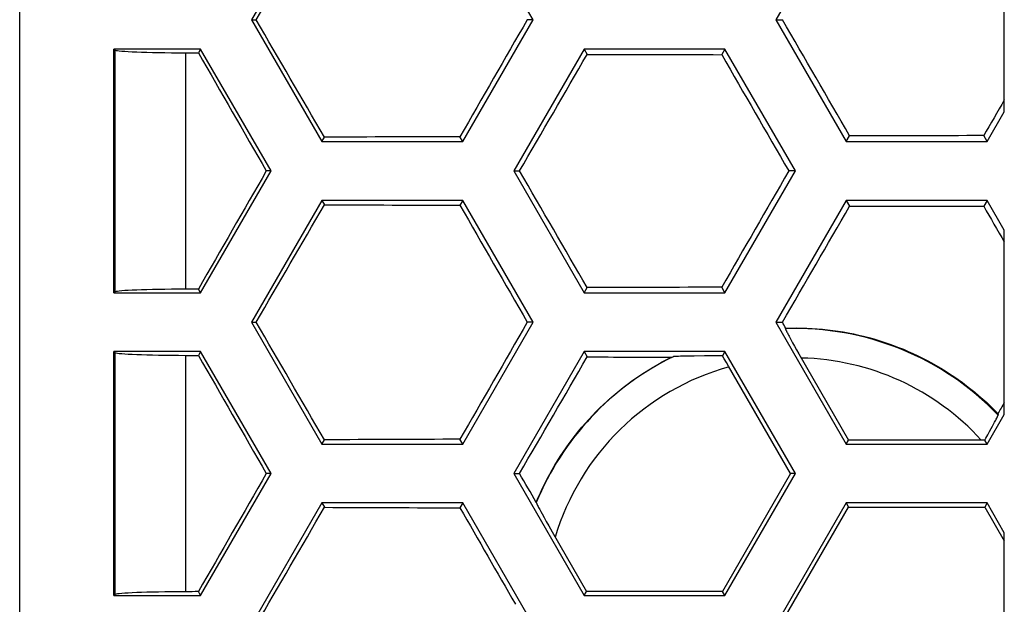
# Model space of a CAD drawing. Units: millimetres. Extents: x -51 to 51, y -18 to 18.
# Drawn here: x -50 to -42, y -11 to -6 of the extents above; entities that cross this region are included whole.
import ezdxf

# ---------------------------------------------------------------- set-up
doc = ezdxf.new("R2010")
doc.units = ezdxf.units.MM
doc.header["$LTSCALE"] = 30.734
doc.layers.get('0').update_dxf_attribs({"linetype": 'CONTINUOUS'})

msp = doc.modelspace()

# ---------------------------------------------------------------- linework, layer by layer
at = {"color": 7, "linetype": 'CONTINUOUS'}
for p, q in [((-50, -12.5717), (-50, -1.625)), ((-47.4293, -4.95), (-48.0283, -5.9875)), ((-45.6323, -5.9875), (-46.2313, -4.95)), ((-42.9693, -4.95), (-43.5683, -5.9875)), ((-41.625, -6.7716), (-41.625, -5.2034)), ((-48.0283, -5.9875), (-47.4293, -7.025)), ((-48.0283, -5.9875), (-47.9882, -5.9875)), ((-46.2313, -7.025), (-45.6323, -5.9875)), ((-45.6323, -5.9875), (-45.6826, -5.9875)), ((-43.5683, -5.9875), (-42.9693, -7.025)), ((-43.5683, -5.9875), (-43.5121, -5.9875)), ((-49.2, -8.3125), (-49.2, -6.2375)), ((-49.2, -6.2375), (-49.1866, -6.2464)), ((-48.4613, -6.2375), (-49.2, -6.2375)), ((-48.4613, -6.2375), (-48.48, -6.2699)), ((-47.8623, -7.275), (-48.4613, -6.2375)), ((-45.1993, -6.2375), (-45.7983, -7.275)), ((-45.1993, -6.2375), (-45.1733, -6.2826)), ((-44.0013, -6.2375), (-45.1993, -6.2375)), ((-44.0013, -6.2375), (-44.0289, -6.2852)), ((-43.4023, -7.275), (-44.0013, -6.2375)), ((-41.7713, -7.025), (-41.625, -6.7716)), ((-47.4293, -7.025), (-47.4078, -6.9877)), ((-47.4293, -7.025), (-46.2313, -7.025)), ((-46.2313, -7.025), (-46.2554, -6.9833)), ((-42.9693, -7.025), (-42.9407, -6.9755)), ((-42.9693, -7.025), (-41.7713, -7.025)), ((-41.7713, -7.025), (-41.8004, -6.9745)), ((-48.4613, -8.3125), (-47.8623, -7.275)), ((-47.8623, -7.275), (-47.9029, -7.275)), ((-45.7983, -7.275), (-45.1993, -8.3125)), ((-45.7983, -7.275), (-45.7482, -7.275)), ((-44.0013, -8.3125), (-43.4023, -7.275)), ((-43.4023, -7.275), (-43.4586, -7.275)), ((-47.4293, -7.525), (-48.0283, -8.5625)), ((-47.4293, -7.525), (-47.4078, -7.5623)), ((-46.2313, -7.525), (-47.4293, -7.525)), ((-46.2313, -7.525), (-46.2554, -7.5667)), ((-45.6323, -8.5625), (-46.2313, -7.525)), ((-42.9693, -7.525), (-43.5683, -8.5625)), ((-42.9693, -7.525), (-42.9407, -7.5745)), ((-41.7713, -7.525), (-42.9693, -7.525)), ((-41.7713, -7.525), (-41.8004, -7.5755)), ((-41.625, -7.7784), (-41.7713, -7.525)), ((-41.625, -9.3466), (-41.625, -7.7784)), ((-48.4613, -8.3125), (-48.48, -8.2801)), ((-45.1993, -8.3125), (-45.1733, -8.2674)), ((-44.0013, -8.3125), (-44.0289, -8.2648)), ((-49.2, -8.3125), (-49.1866, -8.3036)), ((-49.2, -8.3125), (-48.4613, -8.3125)), ((-45.1993, -8.3125), (-44.0013, -8.3125)), ((-48.0283, -8.5625), (-47.4293, -9.6)), ((-48.0283, -8.5625), (-47.9882, -8.5625)), ((-46.2313, -9.6), (-45.6323, -8.5625)), ((-45.6323, -8.5625), (-45.6826, -8.5625)), ((-43.5683, -8.5625), (-42.9693, -9.6)), ((-43.5683, -8.5625), (-43.5121, -8.5625)), ((-43.4861, -8.6181), (-43.4831, -8.6127)), ((-43.4703, -8.6539), (-43.4661, -8.6622)), ((-43.4661, -8.6622), (-43.4613, -8.6714)), ((-43.4613, -8.6714), (-43.456, -8.6814)), ((-43.456, -8.6814), (-43.4471, -8.6979)), ((-43.4471, -8.6979), (-43.4372, -8.7163)), ((-43.4372, -8.7163), (-43.4261, -8.7365)), ((-43.4261, -8.7365), (-43.4097, -8.7659)), ((-43.4097, -8.7659), (-43.3917, -8.7978)), ((-49.2, -10.8875), (-49.2, -8.8125)), ((-49.2, -8.8125), (-49.1866, -8.8214)), ((-48.4613, -8.8125), (-49.2, -8.8125)), ((-48.4613, -8.8125), (-48.48, -8.8449)), ((-47.8623, -9.85), (-48.4613, -8.8125)), ((-45.1993, -8.8125), (-45.7983, -9.85)), ((-45.1993, -8.8125), (-45.1733, -8.8576)), ((-44.0013, -8.8125), (-45.1993, -8.8125)), ((-44.4559, -8.8593), (-44.4408, -8.8558)), ((-44.3965, -8.853), (-44.4063, -8.8534)), ((-44.3787, -8.8525), (-44.3965, -8.853)), ((-44.3568, -8.8519), (-44.3787, -8.8525)), ((-44.321, -8.8511), (-44.3568, -8.8519)), ((-44.2638, -8.8502), (-44.321, -8.8511)), ((-44.1739, -8.8492), (-44.2638, -8.8502)), ((-44.0219, -8.8482), (-44.1739, -8.8492)), ((-44.0013, -8.8125), (-44.0219, -8.8482)), ((-44.0076, -8.8724), (-44.0219, -8.8482)), ((-43.989, -8.904), (-44.0076, -8.8724)), ((-43.4023, -9.85), (-44.0013, -8.8125)), ((-43.3917, -8.7978), (-43.3724, -8.8318)), ((-43.3724, -8.8318), (-42.9491, -9.5651)), ((-43.9701, -8.9364), (-43.989, -8.904)), ((-43.4426, -9.85), (-43.9701, -8.9364)), ((-41.7713, -9.6), (-41.625, -9.3466)), ((-41.6936, -9.3872), (-41.6899, -9.3798)), ((-41.6796, -9.3401), (-41.6782, -9.352)), ((-41.7356, -9.4658), (-41.7254, -9.4471)), ((-41.7254, -9.4471), (-41.716, -9.4298)), ((-41.716, -9.4298), (-41.7076, -9.414)), ((-41.7076, -9.414), (-41.7025, -9.4043)), ((-41.7025, -9.4043), (-41.6978, -9.3954)), ((-41.6978, -9.3954), (-41.6936, -9.3872)), ((-41.7829, -9.55), (-41.7662, -9.5206)), ((-41.7662, -9.5206), (-41.7504, -9.4924)), ((-41.7504, -9.4924), (-41.7356, -9.4658)), ((-47.4293, -9.6), (-47.4078, -9.5627)), ((-47.4293, -9.6), (-46.2313, -9.6)), ((-46.2313, -9.6), (-46.2554, -9.5583)), ((-42.9693, -9.6), (-42.9491, -9.5651)), ((-42.9693, -9.6), (-41.7713, -9.6)), ((-41.7915, -9.565), (-42.9491, -9.5651)), ((-41.7915, -9.565), (-41.7829, -9.55)), ((-41.7713, -9.6), (-41.7915, -9.565)), ((-48.4613, -10.8875), (-47.8623, -9.85)), ((-47.8623, -9.85), (-47.9029, -9.85)), ((-45.7983, -9.85), (-45.1993, -10.8875)), ((-45.7983, -9.85), (-45.7482, -9.85)), ((-43.4426, -9.85), (-44.0215, -10.8526)), ((-44.0013, -10.8875), (-43.4023, -9.85)), ((-43.4023, -9.85), (-43.4426, -9.85)), ((-47.4293, -10.1), (-48.0283, -11.1375)), ((-47.4293, -10.1), (-47.4078, -10.1373)), ((-46.2313, -10.1), (-47.4293, -10.1)), ((-46.2313, -10.1), (-46.2554, -10.1417)), ((-45.6323, -11.1375), (-46.2313, -10.1)), ((-45.6057, -10.0969), (-45.6058, -10.0958)), ((-45.5911, -10.1294), (-45.5869, -10.1376)), ((-42.9693, -10.1), (-43.5683, -11.1375)), ((-42.9693, -10.1), (-42.9491, -10.1349)), ((-41.7713, -10.1), (-42.9693, -10.1)), ((-41.7713, -10.1), (-41.7915, -10.1349)), ((-41.625, -10.3534), (-41.7713, -10.1)), ((-45.5869, -10.1376), (-45.582, -10.1468)), ((-45.582, -10.1468), (-45.5767, -10.157)), ((-45.5767, -10.157), (-45.5674, -10.1743)), ((-45.5674, -10.1743), (-45.5568, -10.1939)), ((-45.5568, -10.1939), (-45.5403, -10.2239)), ((-43.528, -11.1375), (-42.9491, -10.1349)), ((-42.9491, -10.1349), (-41.7915, -10.1349)), ((-41.7915, -10.1349), (-41.625, -10.4232)), ((-45.5403, -10.2239), (-45.5214, -10.2579)), ((-45.5214, -10.2579), (-45.5002, -10.2955)), ((-45.5002, -10.2955), (-45.4707, -10.3473)), ((-45.4707, -10.3473), (-45.1791, -10.8526)), ((-41.625, -11.8), (-41.625, -10.3534)), ((-49.2, -10.8875), (-49.1866, -10.8786)), ((-49.2, -10.8875), (-48.4613, -10.8875)), ((-48.4613, -10.8875), (-48.48, -10.8551)), ((-45.1993, -10.8875), (-45.1791, -10.8526)), ((-45.1993, -10.8875), (-44.0013, -10.8875)), ((-44.0215, -10.8526), (-45.1791, -10.8526)), ((-44.0013, -10.8875), (-44.0215, -10.8526))]:
    msp.add_line(p, q, dxfattribs=at)
at = {"color": 253, "linetype": 'CONTINUOUS'}
for p, q in [((-49.1866, -8.3036), (-49.1866, -6.2464)), ((-48.5874, -8.2807), (-48.5874, -6.2693)), ((-49.1866, -10.8786), (-49.1866, -8.8214)), ((-48.5874, -10.8557), (-48.5874, -8.8443))]:
    msp.add_line(p, q, dxfattribs=at)
at = {"color": 7, "linetype": 'CONTINUOUS'}
for points in [[(-43.4861, -8.6181), (-43.4862, -8.6185), (-43.4862, -8.6191), (-43.486, -8.6199), (-43.4857, -8.6209), (-43.4853, -8.6222), (-43.4847, -8.6236), (-43.4841, -8.6253), (-43.4833, -8.6272), (-43.4823, -8.6293), (-43.4813, -8.6316), (-43.4801, -8.6342), (-43.4788, -8.6369), (-43.4774, -8.6399), (-43.4758, -8.6431), (-43.4741, -8.6465), (-43.4703, -8.6539)], [(-43.4831, -8.6127), (-43.4386, -8.6115), (-43.3941, -8.6111), (-43.3496, -8.6115), (-43.3051, -8.6128), (-43.2606, -8.6149), (-43.2162, -8.6179), (-43.1719, -8.6217), (-43.1276, -8.6263), (-43.0835, -8.6317), (-43.0394, -8.6379), (-42.9955, -8.645), (-42.9517, -8.6529), (-42.9081, -8.6616), (-42.8646, -8.6711), (-42.8213, -8.6814), (-42.7782, -8.6926), (-42.7354, -8.7045), (-42.6927, -8.7172), (-42.6503, -8.7307), (-42.6082, -8.745), (-42.5663, -8.7601), (-42.5248, -8.776), (-42.4835, -8.7927), (-42.4426, -8.8101), (-42.4019, -8.8282), (-42.3616, -8.8472), (-42.3217, -8.8668), (-42.2822, -8.8873), (-42.243, -8.9084), (-42.2042, -8.9303), (-42.1659, -8.9529), (-42.128, -8.9762), (-42.0905, -9.0002), (-42.0535, -9.0249), (-42.0169, -9.0504), (-41.9808, -9.0764), (-41.9452, -9.1032), (-41.9101, -9.1306), (-41.8756, -9.1586), (-41.8415, -9.1873), (-41.808, -9.2167), (-41.775, -9.2467), (-41.7426, -9.2772), (-41.7108, -9.3084), (-41.6796, -9.3401)], [(-45.6058, -10.0958), (-45.5887, -10.0551), (-45.5708, -10.0146), (-45.5523, -9.9746), (-45.5329, -9.9348), (-45.5129, -9.8954), (-45.4921, -9.8564), (-45.4705, -9.8178), (-45.4483, -9.7795), (-45.4254, -9.7417), (-45.4018, -9.7043), (-45.3774, -9.6674), (-45.3525, -9.6309), (-45.3268, -9.5949), (-45.3004, -9.5593), (-45.2734, -9.5243), (-45.2458, -9.4897), (-45.2175, -9.4557), (-45.1886, -9.4222), (-45.1591, -9.3892), (-45.129, -9.3568), (-45.0982, -9.3249), (-45.0669, -9.2936), (-45.0349, -9.2628), (-45.0024, -9.2327), (-44.9694, -9.2032), (-44.9358, -9.1743), (-44.9017, -9.146), (-44.8671, -9.1184), (-44.832, -9.0914), (-44.7964, -9.0651), (-44.7603, -9.0395), (-44.7238, -9.0146), (-44.6868, -8.9903), (-44.6494, -8.9667), (-44.6115, -8.9438), (-44.5732, -8.9216), (-44.5345, -8.9001), (-44.4954, -8.8794), (-44.4559, -8.8593)], [(-44.4185, -8.8539), (-44.4218, -8.8541), (-44.4249, -8.8543), (-44.4277, -8.8545), (-44.4302, -8.8547), (-44.4324, -8.8548), (-44.4344, -8.855), (-44.4361, -8.8552), (-44.4377, -8.8553), (-44.4389, -8.8555), (-44.44, -8.8557), (-44.4408, -8.8558)], [(-44.4063, -8.8534), (-44.4107, -8.8536), (-44.4185, -8.8539)], [(-41.6899, -9.3798), (-41.6883, -9.3764), (-41.6867, -9.3733), (-41.6853, -9.3703), (-41.684, -9.3676), (-41.6829, -9.365), (-41.6818, -9.3627), (-41.6809, -9.3606), (-41.6801, -9.3587), (-41.6795, -9.357), (-41.679, -9.3556), (-41.6786, -9.3543), (-41.6783, -9.3533), (-41.6782, -9.3525), (-41.6782, -9.352)], [(-45.6057, -10.0969), (-45.6056, -10.0976), (-45.6054, -10.0984), (-45.6051, -10.0995), (-45.6046, -10.1008), (-45.604, -10.1023), (-45.6033, -10.104), (-45.6025, -10.1059), (-45.6015, -10.108), (-45.6004, -10.1104), (-45.5992, -10.113), (-45.5978, -10.1158), (-45.5963, -10.1189), (-45.5947, -10.1221), (-45.5911, -10.1294)]]:
    msp.add_lwpolyline(points, dxfattribs=at)
at = {"color": 253, "linetype": 'CONTINUOUS'}
for radius, start, end in [(2.3834, 43.74488, 92.07081), (2.3834, 115.89313, 157.7341), (2.1336, 42.26357, 88.71606), (2.1336, 105.39245, 163.44149)]:
    msp.add_arc((-43.4, -11), radius, start, end, dxfattribs=at)
at = {"color": 7, "linetype": 'CONTINUOUS'}
for centre, major_axis, ratio, start_param, end_param in [((-41.075, 9.6339), (52.6547, 91.3118), 0.017444, -1.732652, -1.721545), ((-41.075, -21.6089), (-52.6547, 91.3118), 0.017444, -1.420047, -1.408941), ((-41.075, -1.6719), (52.6547, 91.3118), 0.017444, -4.655052, -4.644132), ((-41.075, -13.8839), (-52.6547, 91.3118), 0.017444, -1.50513, -1.494274), ((-48.4876, -6.2451), (0.7, 0), 0.034921, -3.089233, -1.713892), ((-41.075, -4.4486), (52.6788, 0), 0.034921, -1.713892, -1.711833), ((-41.075, -15.4531), (-52.6547, 91.3118), 0.017444, 1.460002, 1.471059), ((-41.075, 4.4839), (52.6547, 91.3118), 0.017444, -1.689867, -1.678915), ((-41.075, -4.4486), (52.6788, 0), 0.034921, -1.648673, -1.626899), ((-41.075, -7.7281), (-52.6547, 91.3118), 0.017444, 1.544936, 1.555775), ((-41.075, -9.3969), (52.6547, 91.3118), 0.017444, 1.550995, 1.554325), ((-41.075, -8.8139), (52.6788, 0), 0.034921, 1.669295, 1.691303), ((-41.075, -8.8139), (52.6788, 0), 0.034921, 1.584568, 1.606221), ((-41.075, 0.9031), (52.6547, 91.3118), 0.017444, -4.612652, -4.601595), ((-41.075, -19.0339), (-52.6547, 91.3118), 0.017444, -1.462678, -1.451726), ((-41.075, -6.8219), (52.6547, 91.3118), 0.017444, -4.697368, -4.686529), ((-41.075, 7.0589), (52.6547, 91.3118), 0.017444, -1.732652, -1.721545), ((-41.075, -5.7361), (52.6788, 0), 0.034921, -1.691303, -1.669295), ((-41.075, -12.8781), (-52.6547, 91.3118), 0.017444, 1.50254, 1.51346), ((-41.075, -0.6661), (52.6547, 91.3118), 0.017444, -1.647319, -1.636463), ((-41.075, -5.7361), (52.6788, 0), 0.034921, -1.606221, -1.584568), ((-41.075, -5.1531), (-52.6547, 91.3118), 0.017444, -4.695918, -4.692588), ((-48.4876, -8.3049), (0.7, 0), 0.034921, 1.713892, 3.089233), ((-41.075, -10.1014), (52.6788, 0), 0.034921, 1.711833, 1.713892), ((-41.075, -10.1014), (52.6788, 0), 0.034921, 1.626899, 1.648673), ((-41.075, -24.1839), (-52.6547, 91.3118), 0.017444, -1.420047, -1.408941), ((-41.075, -4.2469), (52.6547, 91.3118), 0.017444, -4.655052, -4.644132), ((-41.075, -16.4589), (-52.6547, 91.3118), 0.017444, -1.494825, -1.494274), ((-48.4876, -8.8201), (0.7, 0), 0.034921, -3.089233, -1.713892), ((-41.075, -7.0236), (52.6788, 0), 0.034921, -1.713892, -1.711833), ((-41.075, -18.0281), (-52.6547, 91.3118), 0.017444, 1.460002, 1.471059), ((-41.075, 1.9089), (52.6547, 91.3118), 0.017444, -1.689867, -1.678915), ((-41.075, -7.0236), (52.6788, 0), 0.034921, -1.648673, -1.635021), ((-41.075, -11.9719), (52.6547, 91.3118), 0.017444, 1.550995, 1.552031), ((-41.075, -11.3889), (52.6788, 0), 0.034921, 1.669295, 1.691303), ((-41.075, -1.6719), (52.6547, 91.3118), 0.017444, -4.612652, -4.601595), ((-41.075, -21.6089), (-52.6547, 91.3118), 0.017444, -1.45444, -1.451726), ((-41.075, 4.4839), (52.6547, 91.3118), 0.017444, -1.732652, -1.721545), ((-41.075, -8.3111), (52.6788, 0), 0.034921, -1.691303, -1.669295), ((-41.075, -15.4531), (-52.6547, 91.3118), 0.017444, 1.50254, 1.511546), ((-48.4876, -10.8799), (0.7, 0), 0.034921, 1.713892, 3.089233), ((-41.075, -12.6764), (52.6788, 0), 0.034921, 1.711833, 1.713892)]:
    msp.add_ellipse(centre, major_axis=major_axis, ratio=ratio, start_param=start_param, end_param=end_param, dxfattribs=at)

doc.saveas('drawing.dxf')
